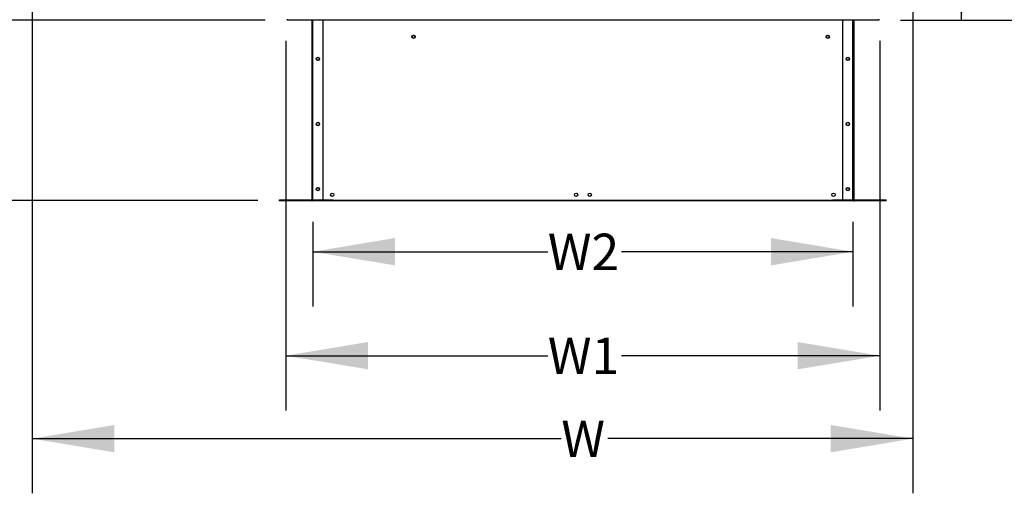
# Model space of a CAD drawing. Units: inches. Extents: x 0.1 to 11, y 0.1 to 8.3.
# Drawn here: x 1.5 to 3.7, y 2.3 to 3.4 of the extents above; entities that cross this region are included whole.
import ezdxf

# ---------------------------------------------------------------- set-up
doc = ezdxf.new("R2010")
doc.units = ezdxf.units.IN
doc.header["$MEASUREMENT"] = 0
doc.layers.add('FORMAT', color=7, linetype='Continuous')
doc.styles.add('SLDTEXTSTYLE0', font='TXT', dxfattribs={"width": 0.75})
doc.dimstyles.new('SLDDIMSTYLE4', dxfattribs={"dimtxt": 0.083333, "dimasz": 0.1875, "dimexe": 0, "dimexo": 0.0625, "dimgap": 0.020833, "dimtad": 0, "dimtih": 1, "dimtoh": 1, "dimdec": 3, "dimlfac": 40, "dimrnd": 1e-09, "dimzin": 12, "dimdsep": 46, "dimtxsty": 'SLDTEXTSTYLE0', "dimsah": 1, "dimcen": 0.09, "dimadec": 0, "dimazin": 3, "dimtfac": 1, "dimtdec": 3, "dimtofl": 0, "dimtmove": 0, "dimatfit": 3, "dimfxl": 0, "dimfrac": 2, "dimtolj": 1, "dimtzin": 12, "dimarcsym": 0})
doc.dimstyles.new('SLDDIMSTYLE5', dxfattribs={"dimtxt": 0.083333, "dimasz": 0.1875, "dimexe": 0, "dimexo": 0.0625, "dimgap": 0.020833, "dimtad": 0, "dimtih": 1, "dimtoh": 1, "dimdec": 3, "dimlfac": 40, "dimrnd": 1e-09, "dimzin": 12, "dimdsep": 46, "dimtxsty": 'SLDTEXTSTYLE0', "dimsah": 1, "dimcen": 0.09, "dimadec": 0, "dimazin": 3, "dimtfac": 1, "dimtdec": 3, "dimtmove": 0, "dimatfit": 0, "dimfxl": 0, "dimfrac": 2, "dimtolj": 1, "dimtzin": 12, "dimarcsym": 0})

# ---------------------------------------------------------------- blocks, each defined once
blk = doc.blocks.new('_D_21')
at = {"layer": 'FORMAT', "color": 7}
for p, q in [((2.3593, 4.8537), (3.9016, 4.8537)), ((3.7766, 4.8537), (3.7766, 4.0343)), ((3.7766, 3.3536), (3.7766, 3.9019)), ((3.4912, 3.3536), (3.9016, 3.3536))]:
    blk.add_line(p, q, dxfattribs=at)
for points in [[(3.7766, 4.8537), (3.7453, 4.6662), (3.8078, 4.6662)], [(3.7766, 3.3536), (3.8078, 3.5411), (3.7453, 3.5411)]]:
    blk.add_solid(points, dxfattribs=at)
at = {"layer": 'FORMAT', "color": 7, "insert": (3.7386, 4.0093), "char_height": 0.0833, "attachment_point": 1, "style": 'SLDTEXTSTYLE0'}
blk.add_mtext('H', dxfattribs=at)
blk = doc.blocks.new('_D_22')
at = {"layer": 'FORMAT', "color": 7}
for p, q in [((3.4926, 4.5683), (3.7552, 4.5683)), ((3.6302, 4.5683), (3.6302, 4.0343)), ((3.6302, 3.3536), (3.6302, 3.9019)), ((3.4912, 3.3536), (3.7552, 3.3536))]:
    blk.add_line(p, q, dxfattribs=at)
for points in [[(3.6302, 4.5683), (3.5989, 4.3808), (3.6614, 4.3808)], [(3.6302, 3.3536), (3.6614, 3.5411), (3.5989, 3.5411)]]:
    blk.add_solid(points, dxfattribs=at)
at = {"layer": 'FORMAT', "color": 7, "insert": (3.5614, 4.0093), "char_height": 0.08333, "attachment_point": 1, "style": 'SLDTEXTSTYLE0'}
blk.add_mtext('H1', dxfattribs=at)
blk = doc.blocks.new('_D_23')
at = {"layer": 'FORMAT', "color": 7}
for p, q in [((1.5074, 4.5166), (1.5074, 2.2719)), ((3.5193, 3.6312), (3.5193, 2.2719)), ((1.5074, 2.3969), (2.7161, 2.3969)), ((3.5193, 2.3969), (2.8227, 2.3969))]:
    blk.add_line(p, q, dxfattribs=at)
for points in [[(1.5074, 2.3969), (1.6949, 2.3656), (1.6949, 2.4281)], [(3.5193, 2.3969), (3.3318, 2.4281), (3.3318, 2.3656)]]:
    blk.add_solid(points, dxfattribs=at)
at = {"layer": 'FORMAT', "color": 7, "insert": (2.7161, 2.4381), "char_height": 0.0833, "attachment_point": 1, "style": 'SLDTEXTSTYLE0'}
blk.add_mtext('W', dxfattribs=at)
blk = doc.blocks.new('_D_24')
at = {"layer": 'FORMAT', "color": 7}
for p, q in [((2.0868, 3.3063), (2.0868, 2.4616)), ((3.4439, 3.3063), (3.4439, 2.4616)), ((2.0868, 2.5866), (2.6853, 2.5866)), ((3.4439, 2.5866), (2.8535, 2.5866))]:
    blk.add_line(p, q, dxfattribs=at)
for points in [[(2.0868, 2.5866), (2.2743, 2.5554), (2.2743, 2.6179)], [(3.4439, 2.5866), (3.2564, 2.6179), (3.2564, 2.5554)]]:
    blk.add_solid(points, dxfattribs=at)
at = {"layer": 'FORMAT', "color": 7, "insert": (2.6853, 2.6278), "char_height": 0.08333, "attachment_point": 1, "style": 'SLDTEXTSTYLE0'}
blk.add_mtext('W1', dxfattribs=at)
blk = doc.blocks.new('_D_25')
at = {"layer": 'FORMAT', "color": 7}
for p, q in [((2.1483, 2.8925), (2.1483, 2.6993)), ((3.3824, 2.8925), (3.3824, 2.6993)), ((2.1483, 2.8243), (2.6853, 2.8243)), ((3.3824, 2.8243), (2.8535, 2.8243))]:
    blk.add_line(p, q, dxfattribs=at)
for points in [[(2.1483, 2.8243), (2.3358, 2.7931), (2.3358, 2.8556)], [(3.3824, 2.8243), (3.1949, 2.8556), (3.1949, 2.7931)]]:
    blk.add_solid(points, dxfattribs=at)
at = {"layer": 'FORMAT', "color": 7, "insert": (2.6853, 2.8656), "char_height": 0.08333, "attachment_point": 1, "style": 'SLDTEXTSTYLE0'}
blk.add_mtext('W2', dxfattribs=at)
blk = doc.blocks.new('_D_26')
at = {"layer": 'FORMAT', "color": 7}
for p, q in [((1.0165, 4.1123), (1.361, 4.1123)), ((1.361, 4.1123), (1.361, 3.4855)), ((2.3526, 3.4855), (1.236, 3.4855)), ((2.0395, 3.3536), (1.236, 3.3536)), ((1.361, 3.3536), (1.361, 2.8536))]:
    blk.add_line(p, q, dxfattribs=at)
for points in [[(1.361, 3.4855), (1.3923, 3.673), (1.3298, 3.673)], [(1.361, 3.3536), (1.3298, 3.1661), (1.3923, 3.1661)]]:
    blk.add_solid(points, dxfattribs=at)
at = {"layer": 'FORMAT', "color": 7, "attachment_point": 1, "style": 'SLDTEXTSTYLE0'}
for s, insert, char_height in [('RECESSED', (0.3833, 4.2197), 0.08333), ('CURB HEIGHT', (0.3108, 4.0873), 0.083333)]:
    blk.add_mtext(s, dxfattribs=dict(at, insert=insert, char_height=char_height))
blk = doc.blocks.new('_D_27')
at = {"layer": 'FORMAT', "color": 7}
for p, q in [((0.6932, 3.4444), (0.6932, 3.9444)), ((2.0418, 3.4444), (0.5682, 3.4444)), ((2.0225, 2.9417), (0.5682, 2.9417)), ((0.6932, 2.9417), (0.6932, 2.4417))]:
    blk.add_line(p, q, dxfattribs=at)
for points in [[(0.6932, 3.4444), (0.7244, 3.6319), (0.6619, 3.6319)], [(0.6932, 2.9417), (0.6619, 2.7542), (0.7244, 2.7542)]]:
    blk.add_solid(points, dxfattribs=at)
at = {"layer": 'FORMAT', "color": 7, "attachment_point": 1, "style": 'SLDTEXTSTYLE0'}
for s, insert, char_height in [('VARIABLE', (0.4382, 3.3039), 0.08333), ('CURB HEIGHT', (0.3403, 3.1715), 0.083333)]:
    blk.add_mtext(s, dxfattribs=dict(at, insert=insert, char_height=char_height))

msp = doc.modelspace()

# ---------------------------------------------------------------- linework, layer by layer
at = {"color": 7, "linetype": 'Continuous', "lineweight": 25}
for p, q in [((2.089482, 3.356296), (2.089482, 3.353646)), ((3.441222, 3.353646), (2.089482, 3.353646)), ((2.146602, 2.942916), (2.146602, 3.353646)), ((2.171602, 3.353646), (2.171602, 2.942916)), ((3.359102, 2.942916), (3.359102, 3.353646)), ((3.384102, 3.353646), (3.384102, 2.942916)), ((3.441222, 3.356296), (3.441222, 3.353646)), ((2.072502, 2.941716), (2.072502, 2.942916)), ((2.072502, 2.942916), (2.195002, 2.942916)), ((2.072502, 2.941716), (2.195002, 2.941716)), ((2.072502, 2.940816), (2.072502, 2.941716)), ((2.145827, 2.940816), (2.072502, 2.940816)), ((2.145827, 2.941716), (2.145827, 2.940816)), ((2.149177, 2.940816), (2.149177, 2.941716)), ((3.381527, 2.940816), (2.149177, 2.940816)), ((2.195002, 2.941716), (2.195002, 2.942916)), ((3.335702, 2.941716), (2.195002, 2.941716)), ((3.335702, 2.941716), (3.335702, 2.942916)), ((3.335702, 2.942916), (3.458202, 2.942916)), ((3.335702, 2.941716), (3.458202, 2.941716)), ((3.381527, 2.940816), (3.381527, 2.941716)), ((3.384877, 2.941716), (3.384877, 2.940816)), ((3.458202, 2.940816), (3.384877, 2.940816)), ((3.458202, 2.941716), (3.458202, 2.942916)), ((3.458202, 2.940816), (3.458202, 2.941716))]:
    msp.add_line(p, q, dxfattribs=at)
at = {"color": 8, "linetype": 'Continuous', "lineweight": 25}
for p, q in [((2.148277, 2.942916), (2.148277, 3.353646)), ((3.382427, 2.942916), (3.382427, 3.353646)), ((2.195002, 2.942491), (3.335702, 2.942491))]:
    msp.add_line(p, q, dxfattribs=at)
at = {"color": 7, "linetype": 'Continuous', "lineweight": 25}
for centre, radius in [((2.37837, 3.315816), 0.003875), ((2.37837, 3.315816), 0.003375), ((3.32477, 3.315816), 0.003875), ((3.32477, 3.315816), 0.003375), ((2.159939, 3.265258), 0.003875), ((2.159939, 3.265258), 0.003375), ((3.370764, 3.265258), 0.003875), ((3.370764, 3.265258), 0.003375), ((2.159939, 3.116374), 0.003875), ((2.159939, 3.116374), 0.003375), ((3.370764, 3.116374), 0.003875), ((3.370764, 3.116374), 0.003375), ((2.159939, 2.967491), 0.003875), ((2.159939, 2.967491), 0.003375), ((3.370764, 2.967491), 0.003875), ((3.370764, 2.967491), 0.003375), ((2.192758, 2.954604), 0.003875), ((2.749727, 2.954604), 0.003875), ((2.780977, 2.954604), 0.003875), ((3.337946, 2.954604), 0.003875)]:
    msp.add_circle(centre, radius, dxfattribs=at)
for centre, start, end in [((2.145827, 2.942491), 270, 332.439397), ((3.384877, 2.942491), 207.560603, 270)]:
    msp.add_arc(centre, 0.001675, start, end, dxfattribs=at)

# ---------------------------------------------------------------- dimensions: what is measured, and where the dimension line sits
at = {"layer": 'FORMAT', "color": 7}
for base, p1, p2, angle, text, dimstyle, picture, middle in [((3.776577, 4.853705), (3.441222, 3.353646), (2.309327, 4.853705), 90, 'H', 'SLDDIMSTYLE4', '_D_21', (3.776577, 3.968091)), ((3.630159, 3.353646), (3.442609, 4.568272), (3.441222, 3.353646), 90, 'H1', 'SLDDIMSTYLE4', '_D_22', (3.630159, 3.968091)), ((1.361049, 3.353646), (2.402648, 3.485454), (2.089482, 3.353646), 90, 'RECESSED \\PCURB HEIGHT', 'SLDDIMSTYLE5', '_D_26', (1.361049, 4.112297)), ((0.693171, 3.444359), (2.072502, 2.941716), (2.091754, 3.444359), 90, 'VARIABLE\\PCURB HEIGHT', 'SLDDIMSTYLE5', '_D_27', (0.693171, 3.196483)), ((3.443872, 2.586628), (2.086832, 3.356296), (3.443872, 3.356296), 0, 'W1', 'SLDDIMSTYLE4', '_D_24', (2.769384, 2.586628))]:
    dim = msp.add_linear_dim(base=base, p1=p1, p2=p2, angle=angle, text=text, dimstyle=dimstyle, dxfattribs=at)
    dim.commit()
    dim.dimension.update_dxf_attribs({"geometry": picture, "text_midpoint": middle, "dimtype": 160})
for base, p1, p2, text, picture, middle in [((3.519284, 2.396851), (1.507405, 4.566597), (3.519284, 3.681163), 'W', '_D_23', (2.769384, 2.396851)), ((3.382427, 2.824348), (2.148277, 2.942491), (3.382427, 2.942491), 'W2', '_D_25', (2.769384, 2.824348))]:
    dim = msp.add_linear_dim(base=base, p1=p1, p2=p2, text=text, dimstyle='SLDDIMSTYLE4', dxfattribs=at)
    dim.commit()
    dim.dimension.update_dxf_attribs({"geometry": picture, "text_midpoint": middle, "dimtype": 160})

doc.saveas('drawing.dxf')
